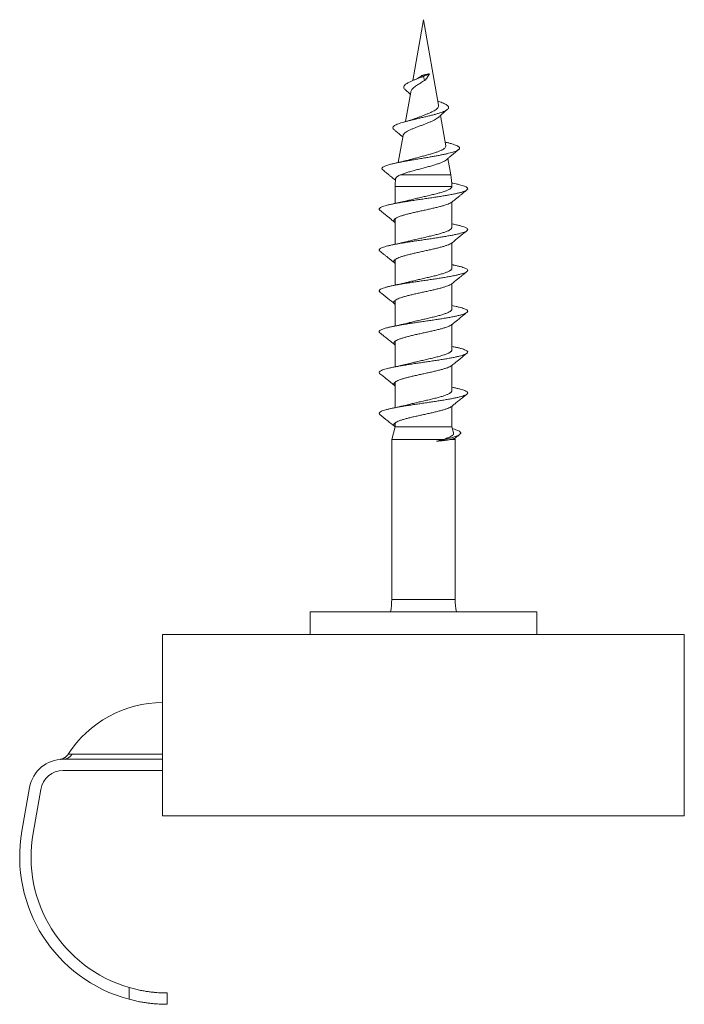
# Model space of a CAD drawing. Units: millimetres. Extents: x -151 to 484, y -169 to 397.
# Drawn here: x 75 to 104, y -169 to -125 of the extents above; entities that cross this region are included whole.
import ezdxf

# ---------------------------------------------------------------- set-up
doc = ezdxf.new("R2010")
doc.units = ezdxf.units.MM

msp = doc.modelspace()

# ---------------------------------------------------------------- linework, layer by layer
at = {"color": 7, "linetype": 'Continuous', "lineweight": 0}
for p, q in [((92.745, -125.449), (92.272, -128.133)), ((93.41, -129.222), (92.745, -125.449)), ((92.695, -127.903), (92.745, -127.949)), ((92.745, -127.949), (92.787, -128.132)), ((92.889, -128.022), (93.008, -127.833)), ((92.183, -128.637), (91.953, -129.941)), ((93.725, -131.01), (93.49, -129.674)), ((91.845, -130.551), (91.635, -131.744)), ((93.949, -132.28), (93.823, -131.566)), ((94.052, -132.66), (93.987, -132.647)), ((91.495, -132.801), (91.495, -133.548)), ((93.995, -132.805), (93.995, -132.801)), ((93.995, -134.605), (93.995, -133.489)), ((91.495, -134.221), (91.495, -135.348)), ((94.053, -134.46), (93.995, -134.448)), ((93.995, -136.405), (93.995, -135.287)), ((91.495, -136.019), (91.495, -137.148)), ((94.053, -136.26), (93.995, -136.248)), ((93.995, -138.205), (93.995, -137.088)), ((91.495, -137.821), (91.495, -138.948)), ((94.053, -138.06), (93.995, -138.048)), ((93.995, -140.005), (93.995, -138.889)), ((91.495, -139.621), (91.495, -140.748)), ((94.053, -139.86), (93.995, -139.848)), ((93.995, -141.805), (93.995, -140.687)), ((91.495, -141.419), (91.495, -142.548)), ((94.053, -141.66), (93.995, -141.648)), ((93.995, -143.39), (93.995, -142.487)), ((91.495, -143.39), (91.345, -143.949)), ((91.495, -143.221), (91.495, -143.39)), ((93.995, -143.39), (91.495, -143.39)), ((94.067, -143.659), (93.995, -143.39)), ((91.345, -143.949), (91.345, -151)), ((93.618, -143.949), (91.345, -143.949)), ((94.145, -143.949), (93.944, -143.949)), ((94.145, -143.949), (94.13, -143.895)), ((94.145, -151), (94.145, -143.949)), ((87.745, -151.542), (87.745, -152.542)), ((87.745, -151.542), (92.745, -151.542)), ((92.745, -151.542), (97.745, -151.542)), ((97.745, -152.542), (97.745, -151.542)), ((81.245, -152.542), (104.245, -152.542)), ((81.245, -152.542), (81.245, -160.542)), ((104.245, -152.542), (104.245, -160.542)), ((77.263, -157.815), (81.245, -157.815)), ((76.861, -158.042), (81.245, -158.042)), ((81.245, -158.542), (76.861, -158.542)), ((75.044, -161.214), (75.384, -159.282)), ((75.877, -159.369), (75.536, -161.3)), ((81.245, -160.542), (104.245, -160.542)), ((79.764, -168.102), (79.764, -168.621)), ((81.445, -168.842), (81.445, -168.342))]:
    msp.add_line(p, q, dxfattribs=at)
at = {"color": 8, "linetype": 'Continuous', "lineweight": 0}
for p, q in [((91.757, -132.28), (93.949, -132.28)), ((93.995, -132.801), (91.495, -132.801)), ((91.345, -151), (92.745, -151)), ((92.745, -151), (94.145, -151))]:
    msp.add_line(p, q, dxfattribs=at)
at = {"color": 7, "linetype": 'Continuous', "lineweight": 0, "flags": 128}
msp.add_lwpolyline([(92.995, -127.832), (93.006, -127.83), (93.008, -127.833), (93.001, -127.839), (92.985, -127.848), (92.961, -127.86), (92.928, -127.874), (92.889, -127.891), (92.845, -127.91), (92.796, -127.929), (92.745, -127.949)], dxfattribs=at)
at = {"color": 7, "linetype": 'Continuous', "lineweight": 0}
for centre, radius, start, end in [((90.995, -132.801), 3, 0, 10), ((94.495, -132.801), 3, 173.6558, 180), ((88.345, -151), 3, 349.579, 0), ((97.145, -151), 3, 180, 190.421), ((81.275, -160.542), 5, 90.3458, 147.046), ((76.858, -157.568), 0.474, 270.4353, 328.638), ((76.861, -159.542), 1.5, 90, 170), ((76.861, -159.542), 1, 90, 170), ((81.445, -162.342), 6.5, 170, 255.016), ((81.445, -162.342), 6, 170, 253.7341)]:
    msp.add_arc(centre, radius, start, end, dxfattribs=at)
for points, knots in [([(91.945, -128.534), (91.938, -128.529), (91.908, -128.506), (91.883, -128.467), (91.872, -128.415), (91.892, -128.363), (91.941, -128.31), (92.014, -128.257), (92.107, -128.206), (92.214, -128.156), (92.335, -128.106), (92.467, -128.054), (92.606, -128.002), (92.699, -127.967), (92.745, -127.949)], [0, 0, 0, 0, 0.030532, 0.12394, 0.21688, 0.310274, 0.404579, 0.498148, 0.582104, 0.665711, 0.749125, 0.833003, 0.916634, 1, 1, 1, 1]), ([(92.54, -128.005), (92.536, -128.008), (92.521, -128.019), (92.484, -128.04), (92.428, -128.068), (92.38, -128.088), (92.355, -128.098)], [0, 0, 0, 0, 0.090515, 0.353506, 0.655939, 1, 1, 1, 1]), ([(92.541, -128.006), (92.559, -127.995), (92.598, -127.971), (92.644, -127.927), (92.681, -127.91), (92.695, -127.903)], [0, 0, 0, 0, 0.349062, 0.760669, 1, 1, 1, 1]), ([(92.995, -127.832), (92.976, -127.836), (92.938, -127.846), (92.873, -127.861), (92.803, -127.878), (92.742, -127.892), (92.706, -127.901), (92.695, -127.903), (92.695, -127.903)], [0, 0, 0, 0, 0.216767, 0.433553, 0.662881, 0.892202, 0.999779, 1, 1, 1, 1]), ([(92.787, -128.132), (92.768, -128.142), (92.72, -128.166), (92.652, -128.223), (92.563, -128.27), (92.48, -128.327), (92.398, -128.382), (92.324, -128.438), (92.262, -128.496), (92.216, -128.552), (92.19, -128.6), (92.186, -128.628), (92.185, -128.637)], [0, 0, 0, 0, 0.064333, 0.161884, 0.262211, 0.368085, 0.476597, 0.590445, 0.707455, 0.823482, 0.942729, 1, 1, 1, 1]), ([(92.787, -128.132), (92.795, -128.128), (92.813, -128.12), (92.835, -128.098), (92.861, -128.065), (92.878, -128.039), (92.889, -128.022)], [0, 0, 0, 0, 0.17518, 0.382059, 0.594611, 1, 1, 1, 1]), ([(91.942, -128.534), (91.972, -128.56), (92.026, -128.606), (92.095, -128.668), (92.139, -128.708), (92.161, -128.729), (92.166, -128.734)], [0, 0, 0, 0, 0.396011, 0.704198, 0.927585, 1, 1, 1, 1]), ([(91.445, -130.29), (91.437, -130.284), (91.413, -130.266), (91.396, -130.235), (91.394, -130.197), (91.419, -130.158), (91.468, -130.119), (91.54, -130.079), (91.634, -130.04), (91.746, -130.001), (91.871, -129.963), (92.012, -129.924), (92.166, -129.885), (92.33, -129.846), (92.501, -129.806), (92.675, -129.766), (92.85, -129.725), (93.022, -129.683), (93.184, -129.642), (93.334, -129.601), (93.468, -129.56), (93.587, -129.519), (93.687, -129.477), (93.765, -129.435), (93.821, -129.392), (93.851, -129.35), (93.856, -129.31), (93.841, -129.271), (93.805, -129.231), (93.749, -129.191), (93.673, -129.151), (93.579, -129.11), (93.48, -129.072), (93.408, -129.048), (93.378, -129.038)], [0, 0, 0, 0, 0.014998, 0.049088, 0.083452, 0.117946, 0.152291, 0.186833, 0.221617, 0.254116, 0.286526, 0.319249, 0.352099, 0.384871, 0.417758, 0.450904, 0.484149, 0.517276, 0.550742, 0.582771, 0.614682, 0.64679, 0.679113, 0.711517, 0.743889, 0.776565, 0.805307, 0.833898, 0.862741, 0.891801, 0.920787, 0.94989, 0.979191, 1, 1, 1, 1]), ([(92.394, -129.805), (92.397, -129.804), (92.442, -129.785), (92.536, -129.75), (92.673, -129.697), (92.81, -129.645), (92.942, -129.592), (93.064, -129.54), (93.173, -129.488), (93.263, -129.434), (93.335, -129.382), (93.385, -129.33), (93.41, -129.276), (93.417, -129.241), (93.41, -129.222), (93.41, -129.222)], [0, 0, 0, 0, 0.006551, 0.101947, 0.193608, 0.288017, 0.378086, 0.470874, 0.559261, 0.650349, 0.736814, 0.825873, 0.910734, 0.998124, 1, 1, 1, 1]), ([(93.405, -129.752), (93.414, -129.743), (93.439, -129.719), (93.484, -129.679), (93.543, -129.626), (93.616, -129.562), (93.703, -129.488), (93.766, -129.436), (93.8, -129.407)], [0, 0, 0, 0, 0.075872, 0.195498, 0.347062, 0.531159, 0.748505, 1, 1, 1, 1]), ([(93.403, -129.75), (93.398, -129.756), (93.375, -129.78), (93.312, -129.823), (93.217, -129.877), (93.103, -129.931), (92.976, -129.985), (92.839, -130.038), (92.695, -130.092), (92.55, -130.146), (92.408, -130.199), (92.273, -130.252), (92.15, -130.306), (92.044, -130.358), (91.956, -130.412), (91.893, -130.465), (91.855, -130.512), (91.85, -130.54), (91.848, -130.552)], [0, 0, 0, 0, 0.020372, 0.083704, 0.146966, 0.212033, 0.276004, 0.341766, 0.406983, 0.474025, 0.540398, 0.60862, 0.676379, 0.746077, 0.81439, 0.884567, 0.954689, 1, 1, 1, 1]), ([(92.394, -129.804), (92.385, -129.808), (92.367, -129.816), (92.337, -129.827), (92.302, -129.839), (92.257, -129.854), (92.196, -129.873), (92.117, -129.897), (92.055, -129.913), (92.022, -129.922)], [0, 0, 0, 0, 0.089125, 0.178557, 0.273651, 0.399385, 0.561537, 0.761226, 1, 1, 1, 1]), ([(91.442, -130.29), (91.474, -130.317), (91.534, -130.366), (91.616, -130.433), (91.68, -130.487), (91.728, -130.528), (91.766, -130.56), (91.799, -130.589), (91.822, -130.608), (91.833, -130.618)], [0, 0, 0, 0, 0.248184, 0.453934, 0.617972, 0.740838, 0.825521, 0.909322, 1, 1, 1, 1]), ([(90.951, -132.067), (90.943, -132.061), (90.922, -132.044), (90.911, -132.017), (90.918, -131.985), (90.949, -131.953), (91.002, -131.92), (91.077, -131.887), (91.175, -131.855), (91.293, -131.821), (91.429, -131.788), (91.583, -131.755), (91.753, -131.721), (91.944, -131.686), (92.154, -131.649), (92.382, -131.61), (92.616, -131.571), (92.835, -131.534), (93.037, -131.5), (93.219, -131.468), (93.394, -131.436), (93.56, -131.404), (93.715, -131.371), (93.857, -131.338), (93.984, -131.305), (94.094, -131.272), (94.185, -131.239), (94.256, -131.205), (94.306, -131.171), (94.333, -131.137), (94.338, -131.103), (94.319, -131.068), (94.277, -131.033), (94.209, -130.996), (94.116, -130.959), (94, -130.921), (93.861, -130.883), (93.758, -130.857), (93.698, -130.844), (93.696, -130.843)], [0, 0, 0, 0, 0.016121, 0.044509, 0.072943, 0.101419, 0.129925, 0.158461, 0.187044, 0.215675, 0.24434, 0.273037, 0.301781, 0.330577, 0.363015, 0.395496, 0.428043, 0.460658, 0.486792, 0.512957, 0.53917, 0.565432, 0.591729, 0.618058, 0.644433, 0.670863, 0.697335, 0.723841, 0.750392, 0.777004, 0.803663, 0.830358, 0.857102, 0.885378, 0.91371, 0.942084, 0.970524, 0.999043, 1, 1, 1, 1]), ([(92.184, -131.611), (92.187, -131.61), (92.218, -131.601), (92.308, -131.575), (92.428, -131.541), (92.553, -131.508), (92.678, -131.475), (92.804, -131.441), (92.927, -131.407), (93.047, -131.373), (93.161, -131.34), (93.266, -131.307), (93.365, -131.273), (93.453, -131.239), (93.53, -131.206), (93.597, -131.173), (93.664, -131.13), (93.712, -131.08), (93.732, -131.04), (93.724, -131.017), (93.722, -131.01)], [0, 0, 0, 0, 0.0043806, 0.0487597, 0.1340661, 0.1780229, 0.2219783, 0.3063209, 0.3498131, 0.3933058, 0.4759758, 0.5185865, 0.5611976, 0.642582, 0.6845069, 0.7264305, 0.8071105, 0.89021, 0.9695746, 1, 1, 1, 1]), ([(93.757, -131.624), (93.767, -131.614), (93.79, -131.595), (93.828, -131.562), (93.88, -131.518), (93.951, -131.459), (94.046, -131.379), (94.163, -131.283), (94.249, -131.214), (94.295, -131.177)], [0, 0, 0, 0, 0.06016, 0.130028, 0.213682, 0.352297, 0.529145, 0.744795, 1, 1, 1, 1]), ([(92.184, -131.611), (92.175, -131.614), (92.139, -131.624), (92.077, -131.641), (92.007, -131.659), (91.953, -131.673), (91.912, -131.682), (91.88, -131.69), (91.846, -131.698), (91.804, -131.708), (91.749, -131.72), (91.677, -131.736), (91.622, -131.747), (91.591, -131.754)], [0, 0, 0, 0, 0.056256, 0.204226, 0.329704, 0.430157, 0.484819, 0.536526, 0.590779, 0.655224, 0.744572, 0.859291, 1, 1, 1, 1]), ([(93.756, -131.623), (93.756, -131.624), (93.74, -131.642), (93.694, -131.67), (93.629, -131.704), (93.553, -131.739), (93.464, -131.774), (93.364, -131.809), (93.257, -131.844), (93.141, -131.878), (93.018, -131.913), (92.922, -131.94), (92.825, -131.966), (92.726, -131.992), (92.626, -132.018), (92.526, -132.044), (92.428, -132.07), (92.332, -132.097), (92.237, -132.123), (92.146, -132.149), (92.058, -132.174), (91.976, -132.2), (91.897, -132.227), (91.823, -132.254), (91.779, -132.271), (91.757, -132.28)], [0, 0, 0, 0, 0.003336, 0.0791364, 0.1181576, 0.1571798, 0.2336428, 0.2729797, 0.3123165, 0.3900145, 0.4299814, 0.4699479, 0.5095712, 0.5491948, 0.589952, 0.6307102, 0.6707093, 0.7107081, 0.7518407, 0.7929742, 0.8334729, 0.8739725, 0.9156009, 0.957229, 1, 1, 1, 1]), ([(90.948, -132.067), (90.977, -132.09), (91.031, -132.133), (91.105, -132.193), (91.169, -132.244), (91.221, -132.287), (91.282, -132.337), (91.363, -132.403), (91.444, -132.47), (91.495, -132.513), (91.509, -132.526)], [0, 0, 0, 0, 0.152518, 0.284682, 0.396628, 0.488472, 0.565647, 0.722583, 0.921876, 1, 1, 1, 1]), ([(91.514, -132.469), (91.515, -132.462), (91.518, -132.445), (91.534, -132.419), (91.559, -132.391), (91.594, -132.363), (91.639, -132.335), (91.692, -132.308), (91.735, -132.289), (91.757, -132.28)], [0, 0, 0, 0, 0.12436, 0.268275, 0.412188, 0.556795, 0.701402, 0.850703, 1, 1, 1, 1]), ([(90.832, -133.853), (90.824, -133.847), (90.8, -133.829), (90.791, -133.8), (90.803, -133.767), (90.843, -133.733), (90.909, -133.699), (91, -133.665), (91.116, -133.632), (91.254, -133.598), (91.413, -133.564), (91.59, -133.53), (91.783, -133.497), (91.99, -133.463), (92.207, -133.429), (92.432, -133.395), (92.66, -133.362), (92.89, -133.328), (93.118, -133.294), (93.341, -133.26), (93.556, -133.227), (93.759, -133.193), (93.949, -133.159), (94.121, -133.125), (94.275, -133.092), (94.407, -133.058), (94.517, -133.024), (94.601, -132.991), (94.66, -132.957), (94.693, -132.923), (94.698, -132.889), (94.676, -132.856), (94.628, -132.822), (94.554, -132.788), (94.454, -132.754), (94.33, -132.721), (94.196, -132.689), (94.095, -132.669), (94.05, -132.66)], [0, 0, 0, 0, 0.015794, 0.044073, 0.072351, 0.100633, 0.128913, 0.15719, 0.185471, 0.213752, 0.242029, 0.270309, 0.298591, 0.326869, 0.355147, 0.383429, 0.411709, 0.439986, 0.468267, 0.496549, 0.524826, 0.553106, 0.581387, 0.609666, 0.637944, 0.666226, 0.694506, 0.722783, 0.751064, 0.779344, 0.80762, 0.8359, 0.864185, 0.892467, 0.920747, 0.949022, 0.977289, 1, 1, 1, 1]), ([(92.105, -133.409), (92.12, -133.405), (92.167, -133.393), (92.25, -133.372), (92.352, -133.347), (92.455, -133.322), (92.561, -133.297), (92.669, -133.273), (92.778, -133.248), (92.886, -133.223), (92.992, -133.198), (93.098, -133.173), (93.201, -133.148), (93.299, -133.124), (93.394, -133.099), (93.484, -133.074), (93.569, -133.049), (93.647, -133.025), (93.718, -133), (93.783, -132.975), (93.84, -132.95), (93.888, -132.925), (93.927, -132.901), (93.959, -132.876), (93.98, -132.851), (93.993, -132.827), (93.994, -132.812), (93.994, -132.805)], [0, 0, 0, 0, 0.020868, 0.062487, 0.104106, 0.144549, 0.184993, 0.226612, 0.268231, 0.308675, 0.349119, 0.390738, 0.432357, 0.472802, 0.513246, 0.554865, 0.596485, 0.636929, 0.677374, 0.718993, 0.760613, 0.801058, 0.841504, 0.883124, 0.924744, 0.965802, 1, 1, 1, 1]), ([(94.006, -133.481), (94.051, -133.444), (94.133, -133.376), (94.245, -133.285), (94.331, -133.216), (94.402, -133.159), (94.473, -133.102), (94.561, -133.032), (94.625, -132.981), (94.661, -132.953)], [0, 0, 0, 0, 0.208411, 0.380303, 0.514965, 0.599336, 0.70611, 0.8396, 1, 1, 1, 1]), ([(91.495, -134.388), (91.488, -134.383), (91.461, -134.364), (91.44, -134.332), (91.434, -134.29), (91.458, -134.247), (91.51, -134.205), (91.589, -134.163), (91.692, -134.121), (91.819, -134.079), (91.965, -134.037), (92.129, -133.994), (92.305, -133.952), (92.491, -133.91), (92.683, -133.868), (92.876, -133.826), (93.066, -133.783), (93.249, -133.741), (93.422, -133.699), (93.579, -133.657), (93.719, -133.615), (93.838, -133.573), (93.931, -133.53), (93.986, -133.5), (94.002, -133.483), (94.004, -133.481)], [0, 0, 0, 0, 0.014908, 0.061425, 0.107938, 0.154447, 0.200965, 0.247473, 0.293987, 0.340503, 0.38701, 0.433527, 0.48004, 0.526549, 0.573067, 0.619575, 0.666089, 0.712605, 0.759112, 0.805629, 0.852141, 0.898651, 0.945169, 0.991676, 1, 1, 1, 1]), ([(92.104, -133.409), (92.086, -133.414), (92.044, -133.425), (91.981, -133.441), (91.924, -133.455), (91.88, -133.465), (91.842, -133.474), (91.808, -133.482), (91.779, -133.488), (91.754, -133.494), (91.728, -133.5), (91.697, -133.506), (91.655, -133.515), (91.597, -133.528), (91.523, -133.543), (91.467, -133.554), (91.437, -133.56)], [0, 0, 0, 0, 0.092705, 0.208944, 0.2961, 0.357325, 0.413642, 0.468294, 0.507786, 0.54517, 0.580405, 0.621104, 0.682809, 0.766246, 0.871807, 1, 1, 1, 1]), ([(90.829, -133.853), (90.874, -133.888), (90.955, -133.953), (91.066, -134.041), (91.147, -134.106), (91.208, -134.155), (91.261, -134.198), (91.324, -134.25), (91.4, -134.312), (91.454, -134.357), (91.484, -134.381)], [0, 0, 0, 0, 0.20311, 0.371665, 0.505992, 0.572087, 0.650584, 0.748217, 0.864776, 1, 1, 1, 1]), ([(90.83, -135.653), (90.819, -135.643), (90.795, -135.622), (90.792, -135.589), (90.814, -135.555), (90.862, -135.521), (90.937, -135.488), (91.037, -135.454), (91.16, -135.42), (91.305, -135.386), (91.471, -135.353), (91.654, -135.319), (91.852, -135.285), (92.062, -135.251), (92.283, -135.218), (92.509, -135.184), (92.739, -135.15), (92.968, -135.117), (93.195, -135.083), (93.415, -135.049), (93.626, -135.015), (93.825, -134.982), (94.009, -134.948), (94.176, -134.914), (94.322, -134.88), (94.447, -134.847), (94.548, -134.813), (94.624, -134.779), (94.674, -134.745), (94.698, -134.712), (94.694, -134.678), (94.663, -134.644), (94.606, -134.61), (94.523, -134.577), (94.415, -134.543), (94.283, -134.509), (94.161, -134.481), (94.076, -134.465), (94.05, -134.46)], [0, 0, 0, 0, 0.025344, 0.053625, 0.081907, 0.110192, 0.138474, 0.166755, 0.19504, 0.223322, 0.251603, 0.279887, 0.308171, 0.336451, 0.364734, 0.393019, 0.4213, 0.449581, 0.477866, 0.506149, 0.534429, 0.562713, 0.590997, 0.619277, 0.64756, 0.675845, 0.704126, 0.732407, 0.760692, 0.788975, 0.817255, 0.845539, 0.873823, 0.902104, 0.930386, 0.958671, 0.986953, 1, 1, 1, 1]), ([(92.104, -135.209), (92.108, -135.208), (92.142, -135.199), (92.21, -135.182), (92.31, -135.157), (92.414, -135.132), (92.519, -135.107), (92.626, -135.083), (92.734, -135.058), (92.843, -135.033), (92.95, -135.008), (93.056, -134.983), (93.16, -134.958), (93.261, -134.933), (93.357, -134.909), (93.449, -134.884), (93.536, -134.859), (93.617, -134.834), (93.691, -134.81), (93.758, -134.785), (93.818, -134.76), (93.87, -134.735), (93.913, -134.71), (93.947, -134.686), (93.973, -134.661), (93.989, -134.636), (93.996, -134.617), (93.994, -134.607), (93.994, -134.605)], [0, 0, 0, 0, 0.005085, 0.04553, 0.08715, 0.128771, 0.169216, 0.209661, 0.251281, 0.292901, 0.333346, 0.37379, 0.41541, 0.45703, 0.497475, 0.53792, 0.57954, 0.62116, 0.661606, 0.702051, 0.743671, 0.785292, 0.825738, 0.866183, 0.907804, 0.949425, 0.98987, 1, 1, 1, 1]), ([(94.006, -135.281), (94.108, -135.197), (94.324, -135.02), (94.544, -134.845), (94.661, -134.753)], [0, 0, 0, 0, 0.4683269, 1, 1, 1, 1]), ([(92.104, -135.209), (92.085, -135.214), (92.043, -135.226), (91.98, -135.241), (91.927, -135.254), (91.893, -135.262), (91.871, -135.267), (91.847, -135.273), (91.818, -135.28), (91.781, -135.288), (91.738, -135.297), (91.688, -135.308), (91.624, -135.322), (91.539, -135.34), (91.473, -135.353), (91.437, -135.36)], [0, 0, 0, 0, 0.095146, 0.21303, 0.300325, 0.345337, 0.37804, 0.412652, 0.450329, 0.505782, 0.566766, 0.634335, 0.725429, 0.847046, 1, 1, 1, 1]), ([(91.495, -136.189), (91.494, -136.189), (91.47, -136.174), (91.448, -136.146), (91.432, -136.103), (91.447, -136.061), (91.49, -136.019), (91.56, -135.977), (91.656, -135.935), (91.775, -135.893), (91.915, -135.85), (92.073, -135.808), (92.246, -135.766), (92.429, -135.724), (92.62, -135.682), (92.813, -135.639), (93.004, -135.597), (93.19, -135.555), (93.367, -135.513), (93.529, -135.471), (93.675, -135.429), (93.801, -135.386), (93.903, -135.344), (93.972, -135.309), (93.995, -135.288), (94.003, -135.281)], [0, 0, 0, 0, 0.001712, 0.048128, 0.094545, 0.140954, 0.187373, 0.233786, 0.280197, 0.326617, 0.373027, 0.419442, 0.46586, 0.512268, 0.558687, 0.605101, 0.651512, 0.697932, 0.744341, 0.790756, 0.837174, 0.883583, 0.930002, 0.976415, 1, 1, 1, 1]), ([(90.829, -135.653), (90.858, -135.676), (90.911, -135.718), (90.986, -135.777), (91.049, -135.828), (91.102, -135.87), (91.163, -135.919), (91.245, -135.985), (91.357, -136.076), (91.439, -136.144), (91.484, -136.181)], [0, 0, 0, 0, 0.130487, 0.243722, 0.339811, 0.418846, 0.485054, 0.619714, 0.791599, 1, 1, 1, 1]), ([(90.832, -137.453), (90.827, -137.45), (90.806, -137.436), (90.793, -137.411), (90.796, -137.377), (90.827, -137.344), (90.885, -137.31), (90.968, -137.276), (91.076, -137.243), (91.207, -137.209), (91.359, -137.175), (91.531, -137.141), (91.72, -137.108), (91.922, -137.074), (92.136, -137.04), (92.359, -137.006), (92.587, -136.973), (92.817, -136.939), (93.046, -136.905), (93.271, -136.871), (93.488, -136.838), (93.695, -136.804), (93.89, -136.77), (94.068, -136.736), (94.228, -136.703), (94.367, -136.669), (94.484, -136.635), (94.577, -136.601), (94.644, -136.568), (94.685, -136.534), (94.699, -136.5), (94.686, -136.466), (94.646, -136.433), (94.58, -136.399), (94.489, -136.365), (94.373, -136.331), (94.234, -136.298), (94.125, -136.274), (94.059, -136.261), (94.052, -136.26)], [0, 0, 0, 0, 0.006713, 0.034997, 0.06328, 0.091566, 0.119852, 0.148134, 0.176419, 0.204706, 0.23299, 0.261273, 0.28956, 0.317845, 0.346127, 0.374414, 0.4027, 0.430982, 0.459267, 0.487554, 0.515837, 0.544121, 0.572408, 0.600692, 0.628975, 0.657261, 0.685547, 0.71383, 0.742114, 0.770401, 0.798685, 0.826968, 0.855255, 0.88354, 0.911822, 0.940109, 0.968395, 0.996677, 1, 1, 1, 1]), ([(92.105, -137.009), (92.127, -137.003), (92.18, -136.989), (92.27, -136.967), (92.372, -136.942), (92.477, -136.917), (92.583, -136.892), (92.691, -136.868), (92.8, -136.843), (92.908, -136.818), (93.014, -136.793), (93.118, -136.768), (93.221, -136.743), (93.319, -136.719), (93.413, -136.694), (93.501, -136.669), (93.585, -136.644), (93.663, -136.619), (93.732, -136.595), (93.795, -136.57), (93.85, -136.545), (93.897, -136.52), (93.935, -136.496), (93.964, -136.471), (93.984, -136.446), (93.994, -136.424), (93.994, -136.41), (93.994, -136.405)], [0, 0, 0, 0, 0.029741, 0.070188, 0.111809, 0.153431, 0.193877, 0.234323, 0.275945, 0.317566, 0.358012, 0.398458, 0.440079, 0.4817, 0.522146, 0.562592, 0.604212, 0.645833, 0.686279, 0.726725, 0.768346, 0.809967, 0.850414, 0.89086, 0.932481, 0.974102, 1, 1, 1, 1]), ([(94.006, -137.081), (94.035, -137.057), (94.09, -137.012), (94.165, -136.95), (94.229, -136.898), (94.282, -136.855), (94.343, -136.806), (94.423, -136.741), (94.534, -136.653), (94.616, -136.588), (94.661, -136.553)], [0, 0, 0, 0, 0.13522, 0.251773, 0.349401, 0.42789, 0.493979, 0.628305, 0.796869, 1, 1, 1, 1]), ([(91.495, -137.987), (91.483, -137.978), (91.452, -137.955), (91.434, -137.917), (91.439, -137.875), (91.473, -137.833), (91.534, -137.791), (91.622, -137.749), (91.733, -137.706), (91.867, -137.664), (92.02, -137.622), (92.188, -137.58), (92.368, -137.538), (92.557, -137.496), (92.749, -137.453), (92.942, -137.411), (93.13, -137.369), (93.31, -137.327), (93.478, -137.285), (93.629, -137.242), (93.762, -137.2), (93.872, -137.158), (93.956, -137.118), (93.989, -137.092), (94.005, -137.081)], [0, 0, 0, 0, 0.030793, 0.077314, 0.123826, 0.170343, 0.216863, 0.263373, 0.309894, 0.356409, 0.402922, 0.449444, 0.495955, 0.542473, 0.588992, 0.635503, 0.682023, 0.728539, 0.775052, 0.821574, 0.868085, 0.914602, 0.961122, 1, 1, 1, 1]), ([(92.104, -137.009), (92.081, -137.015), (92.03, -137.029), (91.952, -137.048), (91.886, -137.064), (91.839, -137.075), (91.808, -137.082), (91.782, -137.088), (91.751, -137.095), (91.715, -137.102), (91.673, -137.112), (91.626, -137.121), (91.578, -137.131), (91.513, -137.145), (91.464, -137.154), (91.437, -137.16)], [0, 0, 0, 0, 0.117327, 0.255889, 0.362866, 0.42183, 0.464143, 0.502501, 0.539331, 0.608691, 0.684315, 0.730723, 0.794502, 0.884036, 1, 1, 1, 1]), ([(90.829, -137.453), (90.946, -137.545), (91.166, -137.72), (91.382, -137.897), (91.483, -137.981)], [0, 0, 0, 0, 0.5316744, 1, 1, 1, 1]), ([(90.832, -139.253), (90.824, -139.247), (90.8, -139.229), (90.791, -139.2), (90.803, -139.166), (90.844, -139.132), (90.91, -139.099), (91.002, -139.065), (91.118, -139.031), (91.257, -138.997), (91.416, -138.964), (91.593, -138.93), (91.787, -138.896), (91.994, -138.862), (92.211, -138.829), (92.436, -138.795), (92.665, -138.761), (92.895, -138.727), (93.123, -138.694), (93.345, -138.66), (93.56, -138.626), (93.763, -138.592), (93.952, -138.559), (94.124, -138.525), (94.277, -138.491), (94.409, -138.457), (94.518, -138.424), (94.603, -138.39), (94.661, -138.356), (94.693, -138.322), (94.698, -138.289), (94.676, -138.255), (94.627, -138.221), (94.552, -138.187), (94.452, -138.154), (94.328, -138.12), (94.195, -138.089), (94.095, -138.069), (94.051, -138.06)], [0, 0, 0, 0, 0.016324, 0.044606, 0.072888, 0.101173, 0.129456, 0.157737, 0.186022, 0.214306, 0.242587, 0.27087, 0.299156, 0.327438, 0.355719, 0.384005, 0.412288, 0.440569, 0.468854, 0.497138, 0.525419, 0.553702, 0.581988, 0.610269, 0.638551, 0.666837, 0.69512, 0.723401, 0.751685, 0.77997, 0.808251, 0.836534, 0.864819, 0.893101, 0.921383, 0.949669, 0.977952, 1, 1, 1, 1]), ([(92.104, -138.809), (92.115, -138.807), (92.155, -138.796), (92.231, -138.777), (92.331, -138.752), (92.435, -138.727), (92.541, -138.702), (92.648, -138.677), (92.756, -138.653), (92.865, -138.628), (92.972, -138.603), (93.077, -138.578), (93.18, -138.553), (93.28, -138.529), (93.376, -138.504), (93.467, -138.479), (93.552, -138.454), (93.632, -138.429), (93.706, -138.405), (93.771, -138.38), (93.829, -138.355), (93.879, -138.33), (93.921, -138.305), (93.953, -138.281), (93.977, -138.256), (93.991, -138.231), (93.996, -138.214), (93.995, -138.205), (93.995, -138.205)], [0, 0, 0, 0, 0.014112, 0.054553, 0.094995, 0.136611, 0.178227, 0.218668, 0.259109, 0.300725, 0.342341, 0.382782, 0.423223, 0.464839, 0.506454, 0.546895, 0.587336, 0.628951, 0.670566, 0.711007, 0.751447, 0.793063, 0.834678, 0.875118, 0.915559, 0.957174, 0.998789, 1, 1, 1, 1]), ([(94.006, -138.881), (94.051, -138.844), (94.133, -138.776), (94.245, -138.685), (94.331, -138.616), (94.402, -138.559), (94.473, -138.502), (94.561, -138.432), (94.625, -138.381), (94.661, -138.353)], [0, 0, 0, 0, 0.208401, 0.380286, 0.514947, 0.599322, 0.7061, 0.839594, 1, 1, 1, 1]), ([(92.104, -138.809), (92.081, -138.815), (92.033, -138.828), (91.963, -138.846), (91.9, -138.861), (91.85, -138.872), (91.811, -138.881), (91.779, -138.888), (91.754, -138.894), (91.728, -138.9), (91.697, -138.906), (91.655, -138.915), (91.597, -138.928), (91.523, -138.943), (91.467, -138.954), (91.437, -138.96)], [0, 0, 0, 0, 0.113235, 0.241052, 0.330395, 0.401381, 0.468223, 0.507707, 0.545076, 0.580303, 0.621, 0.682714, 0.766171, 0.871763, 1, 1, 1, 1]), ([(90.829, -139.253), (90.874, -139.288), (90.97, -139.365), (91.125, -139.488), (91.299, -139.628), (91.42, -139.728), (91.484, -139.781)], [0, 0, 0, 0, 0.203284, 0.438273, 0.70414, 1, 1, 1, 1]), ([(91.495, -139.787), (91.488, -139.783), (91.46, -139.764), (91.439, -139.731), (91.434, -139.689), (91.459, -139.647), (91.511, -139.605), (91.59, -139.562), (91.694, -139.52), (91.821, -139.478), (91.967, -139.436), (92.131, -139.394), (92.308, -139.352), (92.494, -139.309), (92.686, -139.267), (92.879, -139.225), (93.069, -139.183), (93.252, -139.141), (93.424, -139.098), (93.582, -139.056), (93.721, -139.014), (93.839, -138.972), (93.932, -138.93), (93.987, -138.899), (94.002, -138.883), (94.005, -138.881)], [0, 0, 0, 0, 0.015543, 0.062065, 0.108581, 0.155095, 0.201618, 0.24813, 0.294648, 0.341168, 0.387679, 0.434201, 0.480717, 0.527231, 0.573754, 0.620266, 0.666784, 0.713304, 0.759815, 0.806337, 0.852853, 0.899367, 0.945889, 0.992402, 1, 1, 1, 1]), ([(90.83, -141.053), (90.819, -141.043), (90.795, -141.021), (90.792, -140.988), (90.814, -140.955), (90.863, -140.921), (90.938, -140.887), (91.039, -140.853), (91.163, -140.82), (91.308, -140.786), (91.474, -140.752), (91.657, -140.718), (91.856, -140.685), (92.066, -140.651), (92.287, -140.617), (92.513, -140.583), (92.743, -140.55), (92.972, -140.516), (93.199, -140.482), (93.419, -140.448), (93.63, -140.415), (93.829, -140.381), (94.012, -140.347), (94.179, -140.313), (94.325, -140.28), (94.449, -140.246), (94.55, -140.212), (94.625, -140.178), (94.675, -140.145), (94.698, -140.111), (94.694, -140.077), (94.662, -140.043), (94.604, -140.01), (94.521, -139.976), (94.413, -139.942), (94.281, -139.908), (94.159, -139.881), (94.075, -139.865), (94.05, -139.86)], [0, 0, 0, 0, 0.02587, 0.05415, 0.082433, 0.110718, 0.138999, 0.16728, 0.195565, 0.223848, 0.252128, 0.280412, 0.308696, 0.336976, 0.365259, 0.393544, 0.421825, 0.450106, 0.478391, 0.506674, 0.534954, 0.563238, 0.591522, 0.619802, 0.648085, 0.67637, 0.704651, 0.732932, 0.761217, 0.7895, 0.81778, 0.846064, 0.874348, 0.902628, 0.930911, 0.959196, 0.987477, 1, 1, 1, 1]), ([(92.104, -140.609), (92.134, -140.602), (92.194, -140.586), (92.291, -140.562), (92.393, -140.537), (92.498, -140.512), (92.606, -140.487), (92.713, -140.462), (92.821, -140.438), (92.929, -140.413), (93.036, -140.388), (93.14, -140.363), (93.24, -140.339), (93.338, -140.314), (93.432, -140.289), (93.519, -140.264), (93.601, -140.239), (93.677, -140.214), (93.746, -140.19), (93.807, -140.165), (93.86, -140.14), (93.905, -140.115), (93.941, -140.09), (93.969, -140.066), (93.986, -140.041), (93.995, -140.021), (93.994, -140.009), (93.994, -140.005)], [0, 0, 0, 0, 0.038699, 0.079144, 0.119589, 0.161209, 0.202829, 0.243274, 0.28372, 0.32534, 0.36696, 0.407405, 0.44785, 0.48947, 0.53109, 0.571535, 0.61198, 0.6536, 0.695219, 0.735664, 0.776108, 0.817728, 0.859347, 0.899792, 0.940236, 0.981855, 1, 1, 1, 1]), ([(94.006, -140.681), (94.031, -140.66), (94.085, -140.616), (94.173, -140.544), (94.274, -140.461), (94.39, -140.368), (94.521, -140.264), (94.612, -140.191), (94.661, -140.153)], [0, 0, 0, 0, 0.114534, 0.24967, 0.405579, 0.582452, 0.780508, 1, 1, 1, 1]), ([(92.104, -140.609), (92.084, -140.615), (92.04, -140.626), (91.977, -140.642), (91.921, -140.656), (91.884, -140.664), (91.852, -140.672), (91.815, -140.68), (91.774, -140.689), (91.731, -140.699), (91.683, -140.709), (91.62, -140.723), (91.536, -140.74), (91.472, -140.753), (91.437, -140.76)], [0, 0, 0, 0, 0.099157, 0.218989, 0.30586, 0.359766, 0.405777, 0.458314, 0.516477, 0.576777, 0.642042, 0.731952, 0.851004, 1, 1, 1, 1]), ([(91.495, -141.589), (91.494, -141.589), (91.47, -141.574), (91.448, -141.545), (91.432, -141.503), (91.448, -141.461), (91.491, -141.419), (91.561, -141.376), (91.657, -141.334), (91.777, -141.292), (91.917, -141.25), (92.076, -141.208), (92.249, -141.165), (92.432, -141.123), (92.623, -141.081), (92.816, -141.039), (93.007, -140.997), (93.193, -140.955), (93.369, -140.912), (93.532, -140.87), (93.677, -140.828), (93.803, -140.786), (93.904, -140.744), (93.972, -140.709), (93.995, -140.688), (94.003, -140.681)], [0, 0, 0, 0, 0.002276, 0.048697, 0.095121, 0.141536, 0.187961, 0.23438, 0.280797, 0.327223, 0.373639, 0.42006, 0.466484, 0.512899, 0.559323, 0.605743, 0.65216, 0.698586, 0.745002, 0.791423, 0.837847, 0.884261, 0.930686, 0.977106, 1, 1, 1, 1]), ([(90.829, -141.053), (90.858, -141.076), (90.911, -141.118), (90.986, -141.177), (91.049, -141.228), (91.102, -141.27), (91.163, -141.319), (91.245, -141.385), (91.357, -141.476), (91.439, -141.544), (91.484, -141.581)], [0, 0, 0, 0, 0.130488, 0.243724, 0.339814, 0.41885, 0.485061, 0.619722, 0.791604, 1, 1, 1, 1]), ([(90.832, -142.853), (90.827, -142.85), (90.806, -142.836), (90.793, -142.811), (90.796, -142.777), (90.828, -142.743), (90.886, -142.709), (90.97, -142.676), (91.078, -142.642), (91.21, -142.608), (91.362, -142.574), (91.535, -142.541), (91.723, -142.507), (91.926, -142.473), (92.14, -142.439), (92.363, -142.406), (92.591, -142.372), (92.821, -142.338), (93.05, -142.304), (93.275, -142.271), (93.492, -142.237), (93.699, -142.203), (93.893, -142.169), (94.071, -142.136), (94.231, -142.102), (94.369, -142.068), (94.486, -142.034), (94.578, -142.001), (94.645, -141.967), (94.686, -141.933), (94.699, -141.899), (94.686, -141.866), (94.646, -141.832), (94.579, -141.798), (94.487, -141.764), (94.371, -141.731), (94.231, -141.697), (94.123, -141.673), (94.058, -141.661), (94.052, -141.66)], [0, 0, 0, 0, 0.007239, 0.035524, 0.063805, 0.092091, 0.120377, 0.14866, 0.176946, 0.205233, 0.233517, 0.2618, 0.290088, 0.318373, 0.346656, 0.374942, 0.403229, 0.431511, 0.459797, 0.488084, 0.516367, 0.544651, 0.572939, 0.601224, 0.629506, 0.657793, 0.686079, 0.714362, 0.742647, 0.770935, 0.799218, 0.827502, 0.855789, 0.884074, 0.912357, 0.940644, 0.96893, 0.997213, 1, 1, 1, 1]), ([(92.105, -142.409), (92.121, -142.405), (92.169, -142.392), (92.251, -142.371), (92.352, -142.347), (92.456, -142.322), (92.562, -142.297), (92.671, -142.272), (92.778, -142.248), (92.886, -142.223), (92.993, -142.198), (93.099, -142.173), (93.201, -142.148), (93.3, -142.124), (93.395, -142.099), (93.485, -142.074), (93.569, -142.049), (93.647, -142.024), (93.719, -142), (93.784, -141.975), (93.84, -141.95), (93.888, -141.925), (93.928, -141.9), (93.959, -141.876), (93.98, -141.851), (93.993, -141.827), (93.994, -141.812), (93.994, -141.805)], [0, 0, 0, 0, 0.02166, 0.063284, 0.103732, 0.144181, 0.185805, 0.227429, 0.267878, 0.308327, 0.349952, 0.391576, 0.432025, 0.472475, 0.514099, 0.555723, 0.596173, 0.636622, 0.678246, 0.71987, 0.760319, 0.800768, 0.842392, 0.884016, 0.924465, 0.964914, 1, 1, 1, 1]), ([(94.006, -142.481), (94.05, -142.445), (94.144, -142.367), (94.297, -142.243), (94.472, -142.103), (94.595, -142.005), (94.661, -141.953)], [0, 0, 0, 0, 0.203013, 0.437122, 0.702661, 1, 1, 1, 1]), ([(91.498, -143.39), (91.484, -143.38), (91.452, -143.355), (91.434, -143.317), (91.439, -143.274), (91.474, -143.232), (91.535, -143.19), (91.623, -143.148), (91.735, -143.106), (91.869, -143.064), (92.022, -143.021), (92.19, -142.979), (92.371, -142.937), (92.56, -142.895), (92.752, -142.853), (92.945, -142.811), (93.133, -142.768), (93.313, -142.726), (93.48, -142.684), (93.632, -142.642), (93.764, -142.6), (93.874, -142.557), (93.957, -142.518), (93.99, -142.492), (94.004, -142.481)], [0, 0, 0, 0, 0.034097, 0.080491, 0.126879, 0.173273, 0.219668, 0.266053, 0.312448, 0.358839, 0.405227, 0.451624, 0.49801, 0.544402, 0.590797, 0.637183, 0.683578, 0.729969, 0.776357, 0.822754, 0.86914, 0.915532, 0.961927, 1, 1, 1, 1]), ([(92.105, -142.409), (92.084, -142.414), (92.039, -142.427), (91.968, -142.444), (91.901, -142.46), (91.849, -142.472), (91.809, -142.482), (91.779, -142.488), (91.754, -142.494), (91.733, -142.499), (91.71, -142.503), (91.677, -142.511), (91.622, -142.522), (91.539, -142.54), (91.474, -142.553), (91.437, -142.56)], [0, 0, 0, 0, 0.101744, 0.230499, 0.334024, 0.411635, 0.465632, 0.512769, 0.545453, 0.575828, 0.603879, 0.641292, 0.723283, 0.842554, 1, 1, 1, 1]), ([(90.829, -142.853), (90.946, -142.946), (91.166, -143.12), (91.382, -143.298), (91.483, -143.381)], [0, 0, 0, 0, 0.531729, 1, 1, 1, 1]), ([(94.019, -143.478), (94.03, -143.48), (94.087, -143.494), (94.17, -143.519), (94.264, -143.553), (94.332, -143.587), (94.374, -143.62), (94.392, -143.654), (94.385, -143.688), (94.356, -143.722), (94.306, -143.755), (94.237, -143.789), (94.15, -143.823), (94.046, -143.857), (93.926, -143.89), (93.791, -143.924), (93.643, -143.959), (93.486, -143.994), (93.375, -144.017), (93.321, -144.029)], [0, 0, 0, 0, 0.016888, 0.084478, 0.151239, 0.217242, 0.282236, 0.346121, 0.409157, 0.471476, 0.533108, 0.594013, 0.654114, 0.713335, 0.771633, 0.829041, 0.887087, 0.943988, 1, 1, 1, 1]), ([(93.321, -144.029), (93.373, -144.016), (93.477, -143.989), (93.571, -143.963), (93.618, -143.949)], [0, 0, 0, 0, 0.4962953, 1, 1, 1, 1]), ([(93.944, -143.949), (93.924, -143.953), (93.882, -143.962), (93.808, -143.974), (93.727, -143.985), (93.621, -143.998), (93.488, -144.013), (93.377, -144.023), (93.321, -144.029)], [0, 0, 0, 0, 0.138037, 0.276073, 0.418123, 0.560173, 0.778143, 1, 1, 1, 1]), ([(93.618, -143.949), (93.652, -143.938), (93.721, -143.916), (93.812, -143.882), (93.894, -143.847), (93.963, -143.811), (94.018, -143.773), (94.054, -143.735), (94.072, -143.697), (94.068, -143.671), (94.067, -143.659)], [0, 0, 0, 0, 0.117369, 0.235032, 0.35239, 0.483465, 0.614972, 0.746029, 0.873692, 1, 1, 1, 1]), ([(94.122, -143.901), (94.121, -143.902), (94.117, -143.906), (94.102, -143.912), (94.074, -143.922), (94.027, -143.934), (93.977, -143.943), (93.944, -143.949)], [0, 0, 0, 0, 0.053577, 0.247687, 0.447244, 0.646801, 1, 1, 1, 1]), ([(94.122, -143.902), (94.125, -143.899), (94.16, -143.872), (94.234, -143.814), (94.305, -143.759), (94.344, -143.728)], [0, 0, 0, 0, 0.044374, 0.469223, 1, 1, 1, 1]), ([(77.079, -157.822), (77.071, -157.835), (77.053, -157.861), (77.022, -157.897), (76.987, -157.93), (76.951, -157.959), (76.915, -157.982), (76.88, -158.001), (76.846, -158.017), (76.815, -158.028), (76.788, -158.036), (76.767, -158.041), (76.752, -158.044), (76.744, -158.045), (76.74, -158.046), (76.738, -158.046), (76.735, -158.047), (76.733, -158.047), (76.73, -158.047), (76.728, -158.048), (76.729, -158.048), (76.729, -158.048)], [0, 0, 0, 0, 0.07292, 0.151247, 0.226627, 0.298734, 0.367121, 0.431188, 0.490147, 0.54295, 0.58819, 0.623534, 0.645125, 0.658041, 0.66644, 0.675874, 0.691663, 0.723095, 0.77985, 0.893408, 1, 1, 1, 1]), ([(76.729, -158.047), (76.729, -158.048), (76.729, -158.048), (76.729, -158.048), (76.728, -158.048)], [0, 0, 0, 0, 0.346781, 1, 1, 1, 1]), ([(79.764, -168.102), (79.845, -168.125), (80.007, -168.17), (80.228, -168.219), (80.432, -168.257), (80.617, -168.286), (80.784, -168.307), (80.933, -168.321), (81.063, -168.331), (81.176, -168.336), (81.271, -168.34), (81.346, -168.342), (81.401, -168.342), (81.438, -168.342), (81.442, -168.342), (81.445, -168.342)], [0, 0, 0, 0, 0.074758, 0.14955, 0.224348, 0.299114, 0.373832, 0.448575, 0.52332, 0.59804, 0.676477, 0.754941, 0.833406, 0.911843, 1, 1, 1, 1]), ([(81.443, -168.842), (81.443, -168.842), (81.447, -168.842), (81.429, -168.842), (81.386, -168.842), (81.315, -168.841), (81.219, -168.839), (81.098, -168.834), (80.95, -168.824), (80.787, -168.81), (80.61, -168.789), (80.426, -168.763), (80.224, -168.728), (80.005, -168.683), (79.845, -168.642), (79.764, -168.621)], [0, 0, 0, 0, 0.018849, 0.106155, 0.193461, 0.280729, 0.368002, 0.455313, 0.542622, 0.629892, 0.703889, 0.777932, 0.851983, 0.926013, 1, 1, 1, 1])]:
    msp.add_open_spline(points, degree=3, knots=knots, dxfattribs=at)
at = {"color": 8, "linetype": 'Continuous', "lineweight": 0}
msp.add_open_spline([(77.082, -157.824), (77.081, -157.824), (77.078, -157.824), (77.102, -157.822), (77.145, -157.819), (77.196, -157.816), (77.24, -157.815), (77.263, -157.815)], degree=3, knots=[0, 0, 0, 0, 0.115828, 0.404328, 0.602815, 0.801478, 1, 1, 1, 1], dxfattribs=at)

doc.saveas('drawing.dxf')
